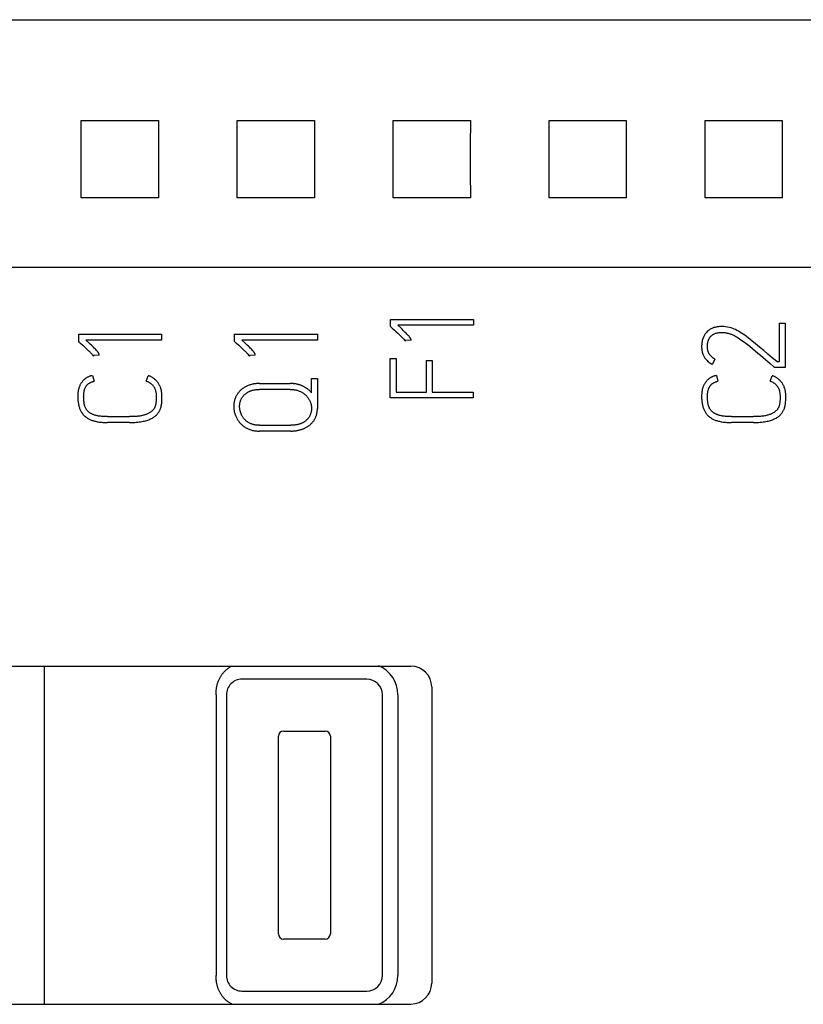
# Model space of a CAD drawing. Extents: x 0 to 594, y 0 to 420.
# Drawn here: x 265 to 280, y 263 to 282 of the extents above; entities that cross this region are included whole.
import ezdxf

# ---------------------------------------------------------------- set-up
doc = ezdxf.new("R2010")
doc.units = 0
doc.header["$LTSCALE"] = 32.67
doc.header["$MEASUREMENT"] = 0
doc.layers.add('10000_FRONT', color=7, linetype='CONTINUOUS')

msp = doc.modelspace()

# ---------------------------------------------------------------- linework, layer by layer
at = {"layer": '10000_FRONT', "color": 7, "linetype": 'Continuous'}
for p, q in [((252.74376, 282.06738), (292.14376, 282.06738)), ((266.20085, 280.12544), (267.68666, 280.12544)), ((269.20085, 280.12544), (270.68666, 280.12544)), ((272.20085, 280.12544), (273.68666, 280.12544)), ((275.20085, 280.12544), (276.68666, 280.12544)), ((278.20085, 280.12544), (279.68666, 280.12544)), ((267.68666, 278.63963), (266.20085, 278.63963)), ((270.68666, 278.63963), (269.20085, 278.63963)), ((273.68666, 278.63963), (272.20085, 278.63963)), ((276.68666, 278.63963), (275.20085, 278.63963)), ((279.68666, 278.63963), (278.20085, 278.63963)), ((292.54376, 277.29866), (252.34376, 277.29866)), ((272.15263, 276.16273), (272.15263, 276.30254)), ((272.15263, 276.30254), (273.74598, 276.30254)), ((272.17039, 276.1472), (272.15263, 276.16273)), ((273.74598, 276.19158), (272.29022, 276.19158)), ((273.74598, 276.30254), (273.74598, 276.19158)), ((279.6328, 275.49033), (279.6328, 276.23152)), ((279.6328, 276.23152), (279.74376, 276.23152)), ((279.74376, 276.23152), (279.74376, 275.37937)), ((266.15263, 275.87646), (266.15263, 276.01627)), ((266.15263, 276.01627), (267.74598, 276.01627)), ((267.74598, 276.01627), (267.74598, 275.90531)), ((269.15263, 275.87646), (269.15263, 276.01627)), ((269.15263, 276.01627), (270.74598, 276.01627)), ((270.74598, 276.01627), (270.74598, 275.90531)), ((266.17039, 275.86093), (266.15263, 275.87646)), ((267.74598, 275.90531), (266.29022, 275.90531)), ((269.17039, 275.86093), (269.15263, 275.87646)), ((270.74598, 275.90531), (269.29022, 275.90531)), ((272.54764, 275.90087), (272.43446, 275.89422)), ((272.43446, 275.89422), (272.4389, 275.8809)), ((266.54764, 275.6146), (266.43446, 275.60795)), ((266.43446, 275.60795), (266.4389, 275.59463)), ((269.54764, 275.6146), (269.43446, 275.60795)), ((269.43446, 275.60795), (269.4389, 275.59463)), ((272.14376, 274.7913), (272.14376, 275.55247)), ((272.14376, 275.55247), (272.25693, 275.55247)), ((272.25693, 275.55247), (272.25693, 274.90448)), ((272.84279, 274.90448), (272.84279, 275.51252)), ((272.84279, 275.51252), (272.95374, 275.51252)), ((272.95374, 275.51252), (272.95374, 274.90448)), ((278.3923, 275.53915), (278.34126, 275.43929)), ((279.5396, 275.37937), (279.52406, 275.39269)), ((279.57954, 275.49033), (279.6328, 275.49033)), ((266.42115, 275.22182), (266.44778, 275.11308)), ((267.45305, 275.1153), (267.49078, 275.2196)), ((278.42115, 275.22182), (278.44778, 275.11308)), ((279.45305, 275.1153), (279.49078, 275.2196)), ((279.74376, 275.37937), (279.5396, 275.37937)), ((269.62753, 275.0687), (270.22004, 275.0687)), ((270.63058, 274.89116), (270.63058, 275.16634)), ((270.63058, 275.16634), (270.74376, 275.16634)), ((270.74376, 275.16634), (270.74376, 274.58936)), ((270.22004, 274.95552), (269.62753, 274.95552)), ((272.25693, 274.90448), (272.84279, 274.90448)), ((272.95374, 274.90448), (273.73932, 274.90448)), ((273.73932, 274.90448), (273.73932, 274.7913)), ((273.73932, 274.7913), (272.14376, 274.7913)), ((266.70964, 274.4318), (267.13127, 274.4318)), ((267.13127, 274.31863), (266.70964, 274.31863)), ((269.62753, 274.26537), (270.23335, 274.26537)), ((278.70964, 274.4318), (279.13127, 274.4318)), ((279.13127, 274.31863), (278.70964, 274.31863)), ((270.23335, 274.15441), (269.62753, 274.15441)), ((259.34376, 269.63254), (272.54376, 269.63254)), ((265.49376, 263.13254), (265.49376, 269.63254)), ((271.69376, 269.38254), (269.29376, 269.38254)), ((272.94376, 269.23254), (272.94376, 263.53254)), ((268.79376, 269.08254), (268.79376, 263.68254)), ((268.99376, 269.08254), (268.99376, 263.68254)), ((271.99376, 263.68254), (271.99376, 269.08254)), ((272.29376, 269.08254), (272.29376, 263.68254)), ((270.09376, 268.38254), (270.89376, 268.38254)), ((269.99376, 264.48254), (269.99376, 268.28254)), ((270.99376, 268.28254), (270.99376, 264.48254)), ((270.89376, 264.38254), (270.09376, 264.38254)), ((269.29376, 263.38254), (271.69376, 263.38254)), ((259.34376, 263.13254), (272.54376, 263.13254))]:
    msp.add_line(p, q, dxfattribs=at)
for points in [[(266.20085, 278.63963), (266.2023, 279.13259), (266.2023, 279.63248), (266.20085, 280.12544)], [(267.68666, 280.12544), (267.68521, 279.63248), (267.68521, 279.13259), (267.68666, 278.63963)], [(269.20085, 278.63963), (269.2023, 279.13259), (269.2023, 279.63248), (269.20085, 280.12544)], [(270.68666, 280.12544), (270.68521, 279.63248), (270.68521, 279.13259), (270.68666, 278.63963)], [(272.20085, 278.63963), (272.2023, 279.13259), (272.2023, 279.63248), (272.20085, 280.12544)], [(273.68666, 280.12544), (273.68521, 279.63248), (273.68521, 279.13259), (273.68666, 278.63963)], [(275.20085, 278.63963), (275.2023, 279.13259), (275.2023, 279.63248), (275.20085, 280.12544)], [(276.68666, 280.12544), (276.68521, 279.63248), (276.68521, 279.13259), (276.68666, 278.63963)], [(278.20085, 278.63963), (278.2023, 279.13259), (278.2023, 279.63248), (278.20085, 280.12544)], [(279.68666, 280.12544), (279.68521, 279.63248), (279.68521, 279.13259), (279.68666, 278.63963)], [(272.17039, 276.1472), (272.18532, 276.13384), (272.23006, 276.09295)], [(272.54764, 275.90087), (272.54751, 275.90415), (272.54715, 275.90741), (272.54649, 275.9113), (272.54567, 275.91517), (272.54456, 275.91971), (272.5432, 275.92417), (272.54168, 275.9281), (272.53989, 275.93192), (272.5379, 275.93564), (272.53478, 275.94083), (272.53143, 275.94587), (272.52791, 275.9508), (272.52315, 275.95719), (272.51825, 275.96347), (272.51324, 275.96967), (272.50671, 275.97746), (272.50004, 275.98513), (272.49327, 275.99272), (272.48043, 276.00669), (272.46738, 276.02046), (272.45156, 276.03676), (272.43557, 276.05288), (272.41599, 276.07226), (272.39625, 276.09147), (272.37209, 276.11466), (272.34779, 276.1377), (272.29022, 276.19158)], [(279.57954, 275.49033), (279.4946, 275.56221), (279.41138, 275.63285), (279.32989, 275.70226), (279.25074, 275.7692), (279.17455, 275.83245), (279.10132, 275.892), (279.03129, 275.94686), (278.96472, 275.99605), (278.93336, 276.01811), (278.90159, 276.03957), (278.87221, 276.05843), (278.84229, 276.07643), (278.81503, 276.0916), (278.78718, 276.10565), (278.76196, 276.11698), (278.73627, 276.12722), (278.70421, 276.1382), (278.67019, 276.14744), (278.63419, 276.15496), (278.59695, 276.16051), (278.55923, 276.16384), (278.52101, 276.16495), (278.4996, 276.16451), (278.47823, 276.16322), (278.45691, 276.16106), (278.4357, 276.15805), (278.41446, 276.15419), (278.39341, 276.14942), (278.37269, 276.14361), (278.35236, 276.13659), (278.33267, 276.12833), (278.31352, 276.11884), (278.30097, 276.11183), (278.28875, 276.10428), (278.27691, 276.09616), (278.26051, 276.08334), (278.24386, 276.06854), (278.22697, 276.05177), (278.21058, 276.03266), (278.20273, 276.02194), (278.19541, 276.01084), (278.18148, 275.98631), (278.16891, 275.95906), (278.15781, 275.92911), (278.1482, 275.89643), (278.14409, 275.87864), (278.1408, 275.86068), (278.13816, 275.84112), (278.13636, 275.82148), (278.13522, 275.80018), (278.13488, 275.77882), (278.13523, 275.76073), (278.13621, 275.74264), (278.13786, 275.72457), (278.14022, 275.70659), (278.14336, 275.68875), (278.1473, 275.6711), (278.1521, 275.65368), (278.15781, 275.63655), (278.16317, 275.6228), (278.16915, 275.6093), (278.17573, 275.59606), (278.18288, 275.58311), (278.19059, 275.57046), (278.19884, 275.55815), (278.20761, 275.54618), (278.21687, 275.53458), (278.2266, 275.52337), (278.24079, 275.50858), (278.2558, 275.49463)], [(272.23006, 276.09295), (272.26026, 276.06509), (272.28973, 276.0376), (272.31747, 276.01134), (272.34348, 275.98631), (272.35543, 275.97459), (272.36727, 275.96276), (272.37788, 275.95192), (272.38836, 275.94094), (272.39761, 275.93096), (272.40673, 275.92084), (272.42164, 275.90358), (272.4271, 275.897), (272.43237, 275.89027), (272.43572, 275.88565), (272.4389, 275.8809)], [(278.3923, 275.53915), (278.38404, 275.54317), (278.37592, 275.54751), (278.36795, 275.55216), (278.36015, 275.55711), (278.35251, 275.56234), (278.34506, 275.56786), (278.3378, 275.57365), (278.33075, 275.5797), (278.32391, 275.586), (278.3173, 275.59254), (278.31093, 275.59932), (278.30526, 275.60578), (278.29981, 275.61243), (278.29458, 275.61925), (278.2896, 275.62624), (278.28486, 275.63339), (278.28038, 275.64069), (278.27616, 275.64814), (278.27222, 275.65572), (278.26856, 275.66343), (278.26518, 275.67126), (278.26211, 275.67921), (278.25886, 275.68876), (278.25602, 275.69845), (278.25358, 275.70826), (278.2515, 275.71817), (278.24979, 275.72816), (278.24841, 275.73822), (278.24734, 275.74833), (278.24657, 275.75848), (278.24607, 275.76865), (278.24584, 275.77882), (278.24585, 275.78939), (278.24613, 275.79995), (278.24668, 275.81048), (278.24753, 275.82098), (278.24867, 275.83143), (278.25013, 275.84185), (278.2519, 275.85221), (278.254, 275.86252), (278.25644, 275.87276), (278.25882, 275.8815), (278.26146, 275.89018), (278.26438, 275.89876), (278.26759, 275.90724), (278.27109, 275.9156), (278.2749, 275.92382), (278.27902, 275.93189), (278.28347, 275.93978), (278.28825, 275.94747), (278.29258, 275.95386), (278.29715, 275.96008), (278.30195, 275.96613), (278.30697, 275.972), (278.31221, 275.97769), (278.31764, 275.98317), (278.32328, 275.98845), (278.3291, 275.99351), (278.33509, 275.99835), (278.34126, 276.00295), (278.34969, 276.00869), (278.35837, 276.01403), (278.36727, 276.01898), (278.37634, 276.02356), (278.38559, 276.02775), (278.39501, 276.03156), (278.40471, 276.03498), (278.41454, 276.03801), (278.42448, 276.04068), (278.43465, 276.04304), (278.44489, 276.04509), (278.45518, 276.04684), (278.47086, 276.049), (278.48661, 276.05054), (278.50269, 276.05146), (278.51879, 276.05177), (278.53495, 276.05154), (278.55109, 276.05079), (278.56702, 276.04956), (278.5829, 276.04783), (278.59859, 276.0456), (278.61421, 276.0429), (278.62929, 276.03988), (278.6443, 276.03649), (278.6584, 276.03296), (278.67241, 276.02909), (278.68554, 276.02509), (278.69854, 276.02071), (278.71064, 276.01621), (278.7226, 276.01135), (278.73442, 276.00616), (278.75439, 275.99654)], [(278.75439, 275.99654), (278.77399, 275.98619), (278.79579, 275.97377), (278.81727, 275.96079), (278.84038, 275.94618), (278.86325, 275.9312), (278.91096, 275.89865), (278.9604, 275.86315), (279.01107, 275.82505), (279.06248, 275.78474), (279.11463, 275.7422), (279.16666, 275.69881), (279.2177, 275.6559), (279.26775, 275.61349), (279.31645, 275.57195), (279.36342, 275.53163), (279.40867, 275.49255), (279.45108, 275.45581), (279.52406, 275.39269)], [(266.17039, 275.86093), (266.18532, 275.84758), (266.23006, 275.80668)], [(266.23006, 275.80668), (266.26026, 275.77882), (266.28973, 275.75133), (266.31747, 275.72507), (266.34348, 275.70004), (266.35543, 275.68832), (266.36727, 275.67649), (266.37788, 275.66565), (266.38836, 275.65467), (266.39761, 275.64469), (266.40673, 275.63458), (266.42164, 275.61732), (266.4271, 275.61073), (266.43237, 275.604), (266.43572, 275.59938), (266.4389, 275.59463)], [(266.54764, 275.6146), (266.54751, 275.61788), (266.54715, 275.62114), (266.54649, 275.62503), (266.54567, 275.6289), (266.54456, 275.63344), (266.5432, 275.6379), (266.54168, 275.64183), (266.53989, 275.64565), (266.5379, 275.64937), (266.53478, 275.65456), (266.53143, 275.6596), (266.52791, 275.66453), (266.52315, 275.67092), (266.51825, 275.6772), (266.51324, 275.6834), (266.50671, 275.69119), (266.50004, 275.69886), (266.49327, 275.70645), (266.48043, 275.72042), (266.46738, 275.73419), (266.45156, 275.75049), (266.43557, 275.76661), (266.41599, 275.78599), (266.39625, 275.8052), (266.37209, 275.82839), (266.34779, 275.85144), (266.29022, 275.90531)], [(269.17039, 275.86093), (269.18532, 275.84758), (269.23006, 275.80668)], [(269.23006, 275.80668), (269.26026, 275.77882), (269.28973, 275.75133), (269.31747, 275.72507), (269.34348, 275.70004), (269.35543, 275.68832), (269.36727, 275.67649), (269.37788, 275.66565), (269.38836, 275.65467), (269.39761, 275.64469), (269.40673, 275.63458), (269.42164, 275.61732), (269.4271, 275.61073), (269.43237, 275.604), (269.43572, 275.59938), (269.4389, 275.59463)], [(269.54764, 275.6146), (269.54751, 275.61788), (269.54715, 275.62114), (269.54649, 275.62503), (269.54567, 275.6289), (269.54456, 275.63344), (269.5432, 275.6379), (269.54168, 275.64183), (269.53989, 275.64565), (269.5379, 275.64937), (269.53478, 275.65456), (269.53143, 275.6596), (269.52791, 275.66453), (269.52315, 275.67092), (269.51825, 275.6772), (269.51324, 275.6834), (269.50671, 275.69119), (269.50004, 275.69886), (269.49327, 275.70645), (269.48043, 275.72042), (269.46738, 275.73419), (269.45156, 275.75049), (269.43557, 275.76661), (269.41599, 275.78599), (269.39625, 275.8052), (269.37209, 275.82839), (269.34779, 275.85144), (269.29022, 275.90531)], [(278.2558, 275.49463), (278.25866, 275.49214), (278.26155, 275.48968), (278.26447, 275.48725), (278.26741, 275.48486), (278.27038, 275.4825), (278.27337, 275.48017), (278.27638, 275.47787), (278.27942, 275.4756), (278.28248, 275.47337), (278.28557, 275.47117), (278.28868, 275.46901), (278.29181, 275.46688), (278.29496, 275.46479), (278.29814, 275.46273), (278.30133, 275.4607), (278.30455, 275.45871), (278.30779, 275.45676), (278.31105, 275.45484), (278.31433, 275.45296), (278.31763, 275.45112), (278.32095, 275.44932), (278.32429, 275.44755), (278.32765, 275.44582), (278.33102, 275.44413), (278.33442, 275.44248), (278.33783, 275.44086), (278.34126, 275.43929)], [(266.42115, 275.22182), (266.40919, 275.22001), (266.39739, 275.21771), (266.38575, 275.21492), (266.3743, 275.21166), (266.36303, 275.20794), (266.35195, 275.20377), (266.34107, 275.19917), (266.3304, 275.19415), (266.31994, 275.18872), (266.30971, 275.18289), (266.2997, 275.17669), (266.28993, 275.17012), (266.2804, 275.1632), (266.27113, 275.15593), (266.26211, 275.14834), (266.25262, 275.13973), (266.24344, 275.13077), (266.23461, 275.12147), (266.22611, 275.11185), (266.21797, 275.10193), (266.21019, 275.09173), (266.20278, 275.08125), (266.19576, 275.07052), (266.18912, 275.05956), (266.18289, 275.04838), (266.17707, 275.037), (266.17166, 275.02544), (266.16669, 275.01371), (266.16128, 274.99941), (266.15648, 274.98492), (266.15225, 274.97025), (266.14856, 274.95542), (266.14539, 274.94045), (266.1427, 274.92536), (266.14047, 274.91016), (266.13865, 274.89489), (266.13723, 274.87955), (266.13618, 274.86416), (266.13545, 274.84875), (266.13503, 274.83334), (266.13488, 274.81793), (266.13505, 274.79828), (266.13566, 274.77868), (266.13671, 274.75914), (266.13826, 274.73968), (266.14032, 274.72028), (266.14293, 274.70096), (266.14612, 274.68173), (266.14992, 274.66259), (266.15324, 274.64809), (266.15694, 274.63367), (266.16105, 274.61936), (266.16557, 274.60516), (266.17053, 274.59111), (266.17594, 274.57723), (266.18182, 274.56355), (266.18818, 274.55008), (266.19504, 274.53684), (266.20176, 274.52498), (266.2089, 274.51335), (266.21646, 274.50199), (266.22443, 274.49092), (266.23281, 274.48016), (266.24158, 274.46973), (266.25075, 274.45966), (266.26031, 274.44997), (266.27025, 274.44068), (266.2811, 274.43137), (266.29233, 274.42252), (266.30392, 274.41413), (266.31583, 274.40618), (266.32804, 274.39867), (266.34052, 274.3916), (266.35323, 274.38494), (266.36614, 274.3787), (266.37923, 274.37287), (266.39493, 274.36647), (266.41081, 274.36061), (266.42686, 274.35525), (266.44306, 274.35037), (266.4594, 274.34593), (266.47585, 274.34193), (266.49239, 274.33832), (266.50901, 274.33508), (266.5257, 274.33219), (266.54854, 274.32875), (266.57145, 274.32588), (266.59441, 274.32353), (266.61742, 274.32168), (266.64045, 274.3203), (266.66351, 274.31935), (266.68658, 274.3188), (266.70964, 274.31863)], [(267.13127, 274.31863), (267.164, 274.31889), (267.19671, 274.31974), (267.22941, 274.32121), (267.25856, 274.32313), (267.28767, 274.32568), (267.3167, 274.32898), (267.34229, 274.33259), (267.36778, 274.33689), (267.39313, 274.34193), (267.41561, 274.34708), (267.43793, 274.35287), (267.46008, 274.35931), (267.47991, 274.3657), (267.49953, 274.3727), (267.51888, 274.38039), (267.53609, 274.38799), (267.553, 274.39624), (267.56955, 274.40517), (267.58423, 274.41387), (267.59854, 274.42316), (267.61246, 274.43303), (267.62478, 274.44258), (267.63664, 274.45267), (267.64796, 274.46336), (267.65788, 274.47381), (267.66725, 274.48476), (267.67607, 274.49616), (267.68394, 274.50734), (267.69137, 274.51882), (267.69839, 274.53055), (267.70481, 274.54207), (267.71087, 274.55378), (267.71651, 274.56569), (267.72157, 274.57748), (267.72621, 274.58945), (267.73044, 274.60157), (267.73595, 274.61958), (267.74067, 274.63781), (267.74458, 274.65586), (267.7477, 274.67406), (267.74995, 274.69214), (267.75152, 274.7103), (267.75337, 274.74569), (267.75448, 274.77934), (267.75485, 274.81127), (267.75464, 274.82697), (267.75413, 274.8427), (267.75327, 274.85843), (267.75204, 274.87414), (267.75042, 274.88982), (267.74837, 274.90544), (267.74586, 274.92098), (267.74287, 274.93642), (267.73937, 274.95173), (267.73533, 274.9669), (267.73072, 274.98189), (267.72551, 274.9967), (267.72051, 275.00931), (267.71506, 275.02175), (267.70916, 275.03399), (267.70282, 275.04603), (267.69605, 275.05784), (267.68886, 275.06941), (267.68126, 275.08072), (267.67327, 275.09175), (267.66488, 275.1025), (267.65612, 275.11293), (267.64698, 275.12304), (267.63748, 275.1328), (267.62862, 275.1413), (267.61949, 275.14949), (267.61008, 275.15736), (267.60041, 275.16491), (267.59048, 275.17211), (267.5803, 275.17897), (267.56988, 275.18545), (267.55923, 275.19156), (267.54835, 275.19728), (267.53725, 275.2026), (267.52593, 275.2075), (267.51441, 275.21197), (267.50269, 275.21601), (267.49078, 275.2196)], [(278.42115, 275.22182), (278.40919, 275.22001), (278.39739, 275.21771), (278.38575, 275.21492), (278.3743, 275.21166), (278.36303, 275.20794), (278.35195, 275.20377), (278.34107, 275.19917), (278.3304, 275.19415), (278.31994, 275.18872), (278.30971, 275.18289), (278.2997, 275.17669), (278.28993, 275.17012), (278.2804, 275.1632), (278.27113, 275.15593), (278.26211, 275.14834), (278.25262, 275.13973), (278.24344, 275.13077), (278.23461, 275.12147), (278.22611, 275.11185), (278.21797, 275.10193), (278.21019, 275.09173), (278.20278, 275.08125), (278.19576, 275.07052), (278.18912, 275.05956), (278.18289, 275.04838), (278.17707, 275.037), (278.17166, 275.02544), (278.16669, 275.01371), (278.16128, 274.99941), (278.15648, 274.98492), (278.15225, 274.97025), (278.14856, 274.95542), (278.14539, 274.94045), (278.1427, 274.92536), (278.14047, 274.91016), (278.13865, 274.89489), (278.13723, 274.87955), (278.13618, 274.86416), (278.13545, 274.84875), (278.13503, 274.83334), (278.13488, 274.81793), (278.13505, 274.79828), (278.13566, 274.77868), (278.13671, 274.75914), (278.13826, 274.73968), (278.14032, 274.72028), (278.14293, 274.70096), (278.14612, 274.68173), (278.14992, 274.66259), (278.15324, 274.64809), (278.15694, 274.63367), (278.16105, 274.61936), (278.16557, 274.60516), (278.17053, 274.59111), (278.17594, 274.57723), (278.18182, 274.56355), (278.18818, 274.55008), (278.19504, 274.53684), (278.20176, 274.52498), (278.2089, 274.51335), (278.21646, 274.50199), (278.22443, 274.49092), (278.23281, 274.48016), (278.24158, 274.46973), (278.25075, 274.45966), (278.26031, 274.44997), (278.27025, 274.44068), (278.2811, 274.43137), (278.29233, 274.42252), (278.30392, 274.41413), (278.31583, 274.40618), (278.32804, 274.39867), (278.34052, 274.3916), (278.35323, 274.38494), (278.36614, 274.3787), (278.37923, 274.37287), (278.39493, 274.36647), (278.41081, 274.36061), (278.42686, 274.35525), (278.44306, 274.35037), (278.4594, 274.34593), (278.47585, 274.34193), (278.49239, 274.33832), (278.50901, 274.33508), (278.5257, 274.33219), (278.54854, 274.32875), (278.57145, 274.32588), (278.59441, 274.32353), (278.61742, 274.32168), (278.64045, 274.3203), (278.66351, 274.31935), (278.68658, 274.3188), (278.70964, 274.31863)], [(279.13127, 274.31863), (279.164, 274.31889), (279.19671, 274.31974), (279.22941, 274.32121), (279.25856, 274.32313), (279.28767, 274.32568), (279.3167, 274.32898), (279.34229, 274.33259), (279.36778, 274.33689), (279.39313, 274.34193), (279.41561, 274.34708), (279.43793, 274.35287), (279.46008, 274.35931), (279.47991, 274.3657), (279.49953, 274.3727), (279.51888, 274.38039), (279.53609, 274.38799), (279.553, 274.39624), (279.56955, 274.40517), (279.58423, 274.41387), (279.59854, 274.42316), (279.61246, 274.43303), (279.62478, 274.44258), (279.63664, 274.45267), (279.64796, 274.46336), (279.65788, 274.47381), (279.66725, 274.48476), (279.67607, 274.49616), (279.68394, 274.50734), (279.69137, 274.51882), (279.69839, 274.53055), (279.70481, 274.54207), (279.71087, 274.55378), (279.71651, 274.56569), (279.72157, 274.57748), (279.72621, 274.58945), (279.73044, 274.60157), (279.73595, 274.61958), (279.74067, 274.63781), (279.74458, 274.65586), (279.7477, 274.67406), (279.74995, 274.69214), (279.75152, 274.7103), (279.75337, 274.74569), (279.75448, 274.77934), (279.75485, 274.81127), (279.75464, 274.82697), (279.75413, 274.8427), (279.75327, 274.85843), (279.75204, 274.87414), (279.75042, 274.88982), (279.74837, 274.90544), (279.74586, 274.92098), (279.74287, 274.93642), (279.73937, 274.95173), (279.73533, 274.9669), (279.73072, 274.98189), (279.72551, 274.9967), (279.72051, 275.00931), (279.71506, 275.02175), (279.70916, 275.03399), (279.70282, 275.04603), (279.69605, 275.05784), (279.68886, 275.06941), (279.68126, 275.08072), (279.67327, 275.09175), (279.66488, 275.1025), (279.65612, 275.11293), (279.64698, 275.12304), (279.63748, 275.1328), (279.62862, 275.1413), (279.61949, 275.14949), (279.61008, 275.15736), (279.60041, 275.16491), (279.59048, 275.17211), (279.5803, 275.17897), (279.56988, 275.18545), (279.55923, 275.19156), (279.54835, 275.19728), (279.53725, 275.2026), (279.52593, 275.2075), (279.51441, 275.21197), (279.50269, 275.21601), (279.49078, 275.2196)], [(266.70964, 274.4318), (266.68614, 274.43197), (266.66264, 274.43252), (266.63916, 274.43348), (266.61569, 274.43488), (266.59546, 274.4365), (266.57527, 274.43854), (266.55513, 274.44106), (266.53507, 274.44413), (266.52146, 274.44656), (266.50791, 274.44929), (266.49443, 274.45235), (266.48104, 274.45576), (266.46775, 274.45954), (266.45633, 274.46313), (266.44501, 274.46703), (266.43381, 274.47123), (266.42272, 274.47576), (266.41178, 274.48062), (266.40212, 274.48526), (266.39261, 274.49018), (266.38326, 274.49541), (266.37411, 274.50098), (266.36518, 274.50688), (266.35725, 274.51258), (266.34955, 274.51858), (266.34208, 274.52487), (266.33488, 274.53145), (266.32795, 274.53832), (266.32163, 274.54511), (266.31558, 274.55215), (266.30981, 274.55941), (266.30431, 274.56689), (266.2991, 274.57457), (266.2942, 274.58237), (266.2896, 274.59036), (266.2853, 274.5985), (266.28131, 274.6068), (266.27765, 274.61525), (266.27342, 274.62629), (266.26971, 274.63752), (266.26645, 274.64889), (266.26359, 274.66037), (266.26017, 274.67663), (266.25733, 274.693), (266.25496, 274.70944), (266.25285, 274.72691), (266.25112, 274.74442), (266.24978, 274.76196), (266.24878, 274.7806), (266.24821, 274.79926), (266.24806, 274.81793), (266.24828, 274.83408), (266.24887, 274.85022), (266.24987, 274.86634), (266.25135, 274.88241), (266.25336, 274.89844), (266.25513, 274.90978), (266.25722, 274.92108), (266.25965, 274.9323), (266.26245, 274.94344), (266.26565, 274.95447), (266.26926, 274.96538), (266.27275, 274.97472), (266.27659, 274.98392), (266.28079, 274.99295), (266.28538, 275.00179), (266.29037, 275.0104), (266.29577, 275.01876), (266.30046, 275.02533), (266.30542, 275.03171), (266.31064, 275.03788), (266.31611, 275.04383), (266.32181, 275.04956), (266.32773, 275.05506), (266.33386, 275.06031), (266.3417, 275.06645), (266.34981, 275.07222), (266.35817, 275.07763), (266.36676, 275.08268), (266.37556, 275.08738), (266.38453, 275.09175), (266.39477, 275.09625), (266.40517, 275.10036), (266.4157, 275.10408), (266.42634, 275.10743), (266.43704, 275.11043), (266.44778, 275.11308)], [(267.45305, 275.1153), (267.46652, 275.11035), (267.47986, 275.10495), (267.49299, 275.09902), (267.50176, 275.09467), (267.51037, 275.09002), (267.5188, 275.08507), (267.52702, 275.07979), (267.53436, 275.07465), (267.5415, 275.06923), (267.54842, 275.06354), (267.55513, 275.0576), (267.56319, 275.04983), (267.57091, 275.04172), (267.57831, 275.03331), (267.58505, 275.02506), (267.59148, 275.01655), (267.59754, 275.00779), (267.60301, 274.99909), (267.60811, 274.99017), (267.61283, 274.98104), (267.61708, 274.97194), (267.62098, 274.96269), (267.62454, 274.9533), (267.62773, 274.94391), (267.63057, 274.93442), (267.63305, 274.92482), (267.63605, 274.91028), (267.63835, 274.8956), (267.64007, 274.88107), (267.64143, 274.86651), (267.64328, 274.8384), (267.6439, 274.81127), (267.64371, 274.78963), (267.64303, 274.768), (267.64044, 274.72399), (267.63867, 274.70158), (267.63613, 274.67924), (267.63439, 274.66814), (267.63224, 274.65712), (267.6296, 274.64621), (267.62639, 274.63547), (267.62335, 274.62696), (267.61991, 274.61859), (267.61611, 274.61037), (267.61197, 274.60231), (267.60753, 274.59442), (267.60254, 274.58631), (267.59725, 274.5784), (267.59165, 274.57072), (267.58575, 274.56327), (267.57954, 274.55607), (267.57241, 274.5485), (267.56495, 274.54124), (267.55718, 274.5343), (267.54914, 274.5277), (267.54083, 274.52143), (267.53108, 274.51469), (267.52107, 274.50836), (267.51083, 274.5024), (267.50039, 274.49678), (267.48979, 274.49147), (267.47741, 274.4857), (267.46487, 274.48028), (267.45218, 274.47523), (267.43936, 274.47054), (267.42642, 274.4662), (267.41083, 274.46148), (267.39509, 274.45724), (267.37924, 274.45345), (267.36329, 274.45008), (267.34727, 274.44709), (267.3277, 274.44394), (267.30807, 274.44126), (267.28838, 274.43902), (267.26865, 274.43716), (267.24889, 274.43562), (267.21951, 274.43387), (267.19011, 274.43269), (267.16069, 274.43201), (267.13127, 274.4318)], [(269.62753, 275.0687), (269.60991, 275.06848), (269.59229, 275.06782), (269.57469, 275.06671), (269.55713, 275.06512), (269.54047, 275.06315), (269.52387, 275.06071), (269.50735, 275.0578), (269.49093, 275.05439), (269.47523, 275.05063), (269.45965, 275.0464), (269.44421, 275.0417), (269.42892, 275.03652), (269.41434, 275.03108), (269.39994, 275.0252), (269.38572, 275.01887), (269.37171, 275.01211), (269.35841, 275.00515), (269.34533, 274.99778), (269.3325, 274.98999), (269.31993, 274.98178), (269.30789, 274.97331), (269.29614, 274.96444), (269.2847, 274.95518), (269.27358, 274.94553), (269.26293, 274.93564), (269.25263, 274.9254), (269.2427, 274.9148), (269.23314, 274.90386), (269.22403, 274.89266), (269.21532, 274.88115), (269.20701, 274.86935), (269.19911, 274.85726), (269.19154, 274.84475), (269.1844, 274.83198), (269.17772, 274.81897), (269.1715, 274.80573), (269.16565, 274.79205), (269.1603, 274.77817), (269.15547, 274.76411), (269.15115, 274.74988), (269.1473, 274.73517), (269.14399, 274.72033), (269.14121, 274.70537), (269.13895, 274.69033), (269.13713, 274.67458), (269.13585, 274.65878), (269.13511, 274.64294), (269.13488, 274.62709), (269.13512, 274.61269), (269.13579, 274.5983), (269.1369, 274.58395), (269.13846, 274.56964), (269.14048, 274.55528), (269.14294, 274.54099), (269.14585, 274.52679), (269.14918, 274.51268), (269.15302, 274.49837), (269.15728, 274.48418), (269.16196, 274.47012), (269.16706, 274.45621), (269.17262, 274.44234), (269.1786, 274.42864), (269.185, 274.41513), (269.19184, 274.40184), (269.19909, 274.38881), (269.20675, 274.37601), (269.21482, 274.36346), (269.22328, 274.35117), (269.23223, 274.33898), (269.24157, 274.32708), (269.25128, 274.31548), (269.26137, 274.3042), (269.272, 274.29308), (269.28301, 274.28233), (269.29439, 274.27198), (269.30612, 274.26204), (269.31849, 274.25231), (269.3312, 274.24304), (269.34423, 274.2342), (269.35753, 274.22579), (269.37166, 274.21749), (269.38606, 274.20965), (269.40071, 274.20231), (269.4156, 274.19546), (269.4314, 274.18887), (269.44742, 274.18287), (269.46366, 274.17746), (269.48008, 274.17266), (269.49754, 274.16827), (269.51515, 274.16455), (269.53289, 274.16146), (269.55072, 274.15897), (269.56987, 274.15693), (269.58906, 274.15551), (269.60829, 274.15468), (269.62753, 274.15441)], [(270.63058, 274.89116), (270.62432, 274.89859), (270.61789, 274.90586), (270.61129, 274.91298), (270.60453, 274.91993), (270.59762, 274.92673), (270.59056, 274.93337), (270.58336, 274.93986), (270.57577, 274.94642), (270.56804, 274.95281), (270.56017, 274.95904), (270.55218, 274.96512), (270.54407, 274.97103), (270.53584, 274.97679), (270.52751, 274.9824), (270.51862, 274.98814), (270.50962, 274.9937), (270.50051, 274.99909), (270.49129, 275.00429), (270.48197, 275.00931), (270.47255, 275.01413), (270.46304, 275.01876), (270.45418, 275.02286), (270.44525, 275.02677), (270.43624, 275.03052), (270.42715, 275.03409), (270.418, 275.03747), (270.40879, 275.04067), (270.39951, 275.04368), (270.39017, 275.0465), (270.38021, 275.04929), (270.37019, 275.05186), (270.36012, 275.05422), (270.35, 275.05638), (270.33985, 275.05835), (270.32965, 275.06013), (270.31943, 275.06173), (270.30918, 275.06315), (270.29808, 275.06449), (270.28697, 275.06563), (270.27583, 275.06659), (270.26469, 275.06736), (270.25353, 275.06795), (270.24237, 275.06837), (270.2312, 275.06861), (270.22004, 275.0687)], [(278.70964, 274.4318), (278.68614, 274.43197), (278.66264, 274.43252), (278.63916, 274.43348), (278.61569, 274.43488), (278.59546, 274.4365), (278.57527, 274.43854), (278.55513, 274.44106), (278.53507, 274.44413), (278.52146, 274.44656), (278.50791, 274.44929), (278.49443, 274.45235), (278.48104, 274.45576), (278.46775, 274.45954), (278.45633, 274.46313), (278.44501, 274.46703), (278.43381, 274.47123), (278.42272, 274.47576), (278.41178, 274.48062), (278.40212, 274.48526), (278.39261, 274.49018), (278.38326, 274.49541), (278.37411, 274.50098), (278.36518, 274.50688), (278.35725, 274.51258), (278.34955, 274.51858), (278.34208, 274.52487), (278.33488, 274.53145), (278.32795, 274.53832), (278.32163, 274.54511), (278.31558, 274.55215), (278.30981, 274.55941), (278.30431, 274.56689), (278.2991, 274.57457), (278.2942, 274.58237), (278.2896, 274.59036), (278.2853, 274.5985), (278.28131, 274.6068), (278.27765, 274.61525), (278.27342, 274.62629), (278.26971, 274.63752), (278.26645, 274.64889), (278.26359, 274.66037), (278.26017, 274.67663), (278.25733, 274.693), (278.25496, 274.70944), (278.25285, 274.72691), (278.25112, 274.74442), (278.24978, 274.76196), (278.24878, 274.7806), (278.24821, 274.79926), (278.24806, 274.81793), (278.24828, 274.83408), (278.24887, 274.85022), (278.24987, 274.86634), (278.25135, 274.88241), (278.25336, 274.89844), (278.25513, 274.90978), (278.25722, 274.92108), (278.25965, 274.9323), (278.26245, 274.94344), (278.26565, 274.95447), (278.26926, 274.96538), (278.27275, 274.97472), (278.27659, 274.98392), (278.28079, 274.99295), (278.28538, 275.00179), (278.29037, 275.0104), (278.29577, 275.01876), (278.30046, 275.02533), (278.30542, 275.03171), (278.31064, 275.03788), (278.31611, 275.04383), (278.32181, 275.04956), (278.32773, 275.05506), (278.33386, 275.06031), (278.3417, 275.06645), (278.34981, 275.07222), (278.35817, 275.07763), (278.36676, 275.08268), (278.37556, 275.08738), (278.38453, 275.09175), (278.39477, 275.09625), (278.40517, 275.10036), (278.4157, 275.10408), (278.42634, 275.10743), (278.43704, 275.11043), (278.44778, 275.11308)], [(279.45305, 275.1153), (279.46652, 275.11035), (279.47986, 275.10495), (279.49299, 275.09902), (279.50176, 275.09467), (279.51037, 275.09002), (279.5188, 275.08507), (279.52702, 275.07979), (279.53436, 275.07465), (279.5415, 275.06923), (279.54842, 275.06354), (279.55513, 275.0576), (279.56319, 275.04983), (279.57091, 275.04172), (279.57831, 275.03331), (279.58505, 275.02506), (279.59148, 275.01655), (279.59754, 275.00779), (279.60301, 274.99909), (279.60811, 274.99017), (279.61283, 274.98104), (279.61708, 274.97194), (279.62098, 274.96269), (279.62454, 274.9533), (279.62773, 274.94391), (279.63057, 274.93442), (279.63305, 274.92482), (279.63605, 274.91028), (279.63835, 274.8956), (279.64007, 274.88107), (279.64143, 274.86651), (279.64328, 274.8384), (279.6439, 274.81127), (279.64371, 274.78963), (279.64303, 274.768), (279.64044, 274.72399), (279.63867, 274.70158), (279.63613, 274.67924), (279.63439, 274.66814), (279.63224, 274.65712), (279.6296, 274.64621), (279.62639, 274.63547), (279.62335, 274.62696), (279.61991, 274.61859), (279.61611, 274.61037), (279.61197, 274.60231), (279.60753, 274.59442), (279.60254, 274.58631), (279.59725, 274.5784), (279.59165, 274.57072), (279.58575, 274.56327), (279.57954, 274.55607), (279.57241, 274.5485), (279.56495, 274.54124), (279.55718, 274.5343), (279.54914, 274.5277), (279.54083, 274.52143), (279.53108, 274.51469), (279.52107, 274.50836), (279.51083, 274.5024), (279.50039, 274.49678), (279.48979, 274.49147), (279.47741, 274.4857), (279.46487, 274.48028), (279.45218, 274.47523), (279.43936, 274.47054), (279.42642, 274.4662), (279.41083, 274.46148), (279.39509, 274.45724), (279.37924, 274.45345), (279.36329, 274.45008), (279.34727, 274.44709), (279.3277, 274.44394), (279.30807, 274.44126), (279.28838, 274.43902), (279.26865, 274.43716), (279.24889, 274.43562), (279.21951, 274.43387), (279.19011, 274.43269), (279.16069, 274.43201), (279.13127, 274.4318)], [(269.62753, 274.26537), (269.61259, 274.26557), (269.59765, 274.2662), (269.58273, 274.26727), (269.56786, 274.26882), (269.55405, 274.2707), (269.5403, 274.27304), (269.52665, 274.27585), (269.51312, 274.27917), (269.50044, 274.2828), (269.4879, 274.28689), (269.47552, 274.29144), (269.46331, 274.29643), (269.45184, 274.3016), (269.44056, 274.30716), (269.42946, 274.31308), (269.41856, 274.31937), (269.40833, 274.32571), (269.39831, 274.33238), (269.38852, 274.33939), (269.37899, 274.34673), (269.36997, 274.35422), (269.36123, 274.36203), (269.35276, 274.37014), (269.34459, 274.37854), (269.33684, 274.38708), (269.32938, 274.39587), (269.32223, 274.4049), (269.31537, 274.41417), (269.30888, 274.42358), (269.3027, 274.43319), (269.29685, 274.443), (269.29133, 274.45301), (269.28611, 274.46328), (269.28123, 274.47372), (269.27668, 274.48432), (269.27247, 274.49505), (269.2686, 274.50584), (269.26504, 274.51673), (269.26181, 274.52773), (269.25891, 274.53881), (269.25638, 274.54972), (269.25418, 274.5607), (269.25231, 274.57174), (269.25077, 274.58283), (269.24959, 274.59385), (269.24874, 274.60491), (269.24823, 274.61599), (269.24806, 274.62709), (269.24823, 274.63898), (269.2488, 274.65087), (269.24977, 274.66273), (269.25114, 274.67455), (269.25285, 274.68586), (269.25496, 274.6971), (269.25746, 274.70825), (269.26039, 274.7193), (269.26365, 274.73002), (269.26732, 274.74061), (269.27137, 274.75105), (269.2758, 274.76134), (269.28051, 274.7713), (269.28558, 274.78108), (269.291, 274.79067), (269.29675, 274.80006), (269.30275, 274.80909), (269.30907, 274.81791), (269.3157, 274.82649), (269.32264, 274.83482), (269.32993, 274.84294), (269.3375, 274.85079), (269.34535, 274.85836), (269.35347, 274.86564), (269.36199, 274.87276), (269.37075, 274.87958), (269.37975, 274.88608), (269.38897, 274.89227), (269.39868, 274.89832), (269.40858, 274.90403), (269.41866, 274.90941), (269.42892, 274.91446), (269.4398, 274.91941), (269.45084, 274.92402), (269.46201, 274.92828), (269.4733, 274.93222), (269.4852, 274.93598), (269.49722, 274.93939), (269.50932, 274.94245), (269.5215, 274.94516), (269.53427, 274.94763), (269.5471, 274.94974), (269.55999, 274.9515), (269.57291, 274.95293), (269.58654, 274.95408), (269.60019, 274.95489), (269.61386, 274.95536), (269.62753, 274.95552)], [(270.22004, 274.95552), (270.23575, 274.95531), (270.25146, 274.95468), (270.26714, 274.95361), (270.28279, 274.95207), (270.29743, 274.95018), (270.312, 274.94784), (270.32648, 274.94502), (270.34086, 274.94171), (270.35442, 274.93808), (270.36784, 274.93399), (270.38112, 274.92944), (270.39424, 274.92445), (270.40659, 274.91929), (270.41876, 274.91374), (270.43076, 274.90782), (270.44257, 274.90152), (270.45362, 274.89519), (270.46447, 274.88853), (270.47509, 274.88152), (270.48547, 274.87415), (270.49525, 274.86669), (270.50476, 274.85889), (270.514, 274.85077), (270.52295, 274.84234), (270.53141, 274.83381), (270.53958, 274.82501), (270.54745, 274.81593), (270.55501, 274.80659), (270.56216, 274.79713), (270.56898, 274.78744), (270.57548, 274.77752), (270.58164, 274.76739), (270.58747, 274.75699), (270.59294, 274.74641), (270.59807, 274.73565), (270.60284, 274.72473), (270.60723, 274.71376), (270.61126, 274.70266), (270.61494, 274.69144), (270.61825, 274.6801), (270.62112, 274.66894), (270.62363, 274.65769), (270.62576, 274.64636), (270.6275, 274.63498), (270.62884, 274.62362), (270.62979, 274.61223), (270.63037, 274.60081), (270.63058, 274.58936), (270.63045, 274.57878), (270.63001, 274.5682), (270.62924, 274.55764), (270.62813, 274.5471), (270.62669, 274.53661), (270.6249, 274.52618), (270.62274, 274.51581), (270.62022, 274.50553), (270.61749, 274.49585), (270.61441, 274.48627), (270.61101, 274.4768), (270.60728, 274.46745), (270.60322, 274.45824), (270.59885, 274.44918), (270.59416, 274.44028), (270.58916, 274.43156), (270.5837, 274.42279), (270.57793, 274.41422), (270.57186, 274.40586), (270.56549, 274.39772), (270.55885, 274.3898), (270.55195, 274.38211), (270.54478, 274.37466), (270.53738, 274.36745), (270.52915, 274.35996), (270.52066, 274.35276), (270.51194, 274.34586), (270.50298, 274.33925), (270.49381, 274.33294), (270.48445, 274.32693), (270.47489, 274.32122), (270.46516, 274.31582), (270.45527, 274.31074), (270.44451, 274.30563), (270.4336, 274.30088), (270.42254, 274.29646), (270.41135, 274.29239), (270.40005, 274.28863), (270.38864, 274.2852), (270.37714, 274.28207), (270.36557, 274.27924), (270.35393, 274.27671), (270.33902, 274.27389), (270.32404, 274.27151), (270.309, 274.26955), (270.29391, 274.26799), (270.27879, 274.26681), (270.26365, 274.266), (270.2485, 274.26552), (270.23335, 274.26537)], [(270.23335, 274.15441), (270.24804, 274.15455), (270.26273, 274.15496), (270.27741, 274.15567), (270.29207, 274.15668), (270.30671, 274.15798), (270.32063, 274.15953), (270.33452, 274.16136), (270.34836, 274.1635), (270.36215, 274.16594), (270.37587, 274.16871), (270.38902, 274.17168), (270.4021, 274.17496), (270.41511, 274.17854), (270.42802, 274.18241), (270.44084, 274.18659), (270.45304, 274.19087), (270.46514, 274.19542), (270.47713, 274.20026), (270.48901, 274.20536), (270.50076, 274.21075), (270.51184, 274.21615), (270.52279, 274.2218), (270.5336, 274.22771), (270.54426, 274.23389), (270.55476, 274.24034), (270.56474, 274.24683), (270.57455, 274.25357), (270.58418, 274.26058), (270.59361, 274.26783), (270.60284, 274.27535), (270.61163, 274.28293), (270.62021, 274.29075), (270.62855, 274.29882), (270.63666, 274.30712), (270.64451, 274.31567), (270.65201, 274.32434), (270.65924, 274.33323), (270.66619, 274.34234), (270.67288, 274.35165), (270.67928, 274.36116), (270.68545, 274.37095), (270.69133, 274.38092), (270.69691, 274.39107), (270.70218, 274.40137), (270.70714, 274.41183), (270.71187, 274.42262), (270.71627, 274.43355), (270.72035, 274.44461), (270.72408, 274.45578), (270.72748, 274.46706), (270.73062, 274.47874), (270.7334, 274.49051), (270.73584, 274.50236), (270.73793, 274.51427), (270.73969, 274.52624), (270.74118, 274.53881), (270.74232, 274.55142), (270.74313, 274.56406), (270.7436, 274.57671), (270.74376, 274.58936)], [(268.79376, 269.08254), (268.794, 269.10497), (268.79478, 269.12739), (268.79568, 269.14318), (268.79688, 269.15895), (268.7984, 269.1747), (268.80039, 269.19142), (268.80277, 269.20809), (268.80555, 269.2247), (268.80804, 269.23774), (268.81078, 269.25073), (268.8138, 269.26366), (268.81707, 269.27652), (268.82069, 269.28954), (268.82459, 269.30248), (268.82876, 269.31532), (268.83323, 269.32808), (268.83795, 269.34066), (268.84295, 269.35314), (268.84824, 269.36551), (268.8538, 269.37774), (268.85954, 269.38964), (268.86555, 269.40139), (268.87182, 269.41301), (268.87836, 269.42448), (268.88502, 269.43557), (268.89192, 269.4465), (268.89908, 269.45727), (268.90648, 269.46787), (268.914, 269.47814), (268.92175, 269.48823), (268.92973, 269.49815), (268.93794, 269.50788), (268.94626, 269.51729), (268.95479, 269.52651), (268.96353, 269.53554), (268.97248, 269.54436), (268.9815, 269.55284), (268.99071, 269.56111), (269.00011, 269.56917), (269.00969, 269.577), (269.01928, 269.58448), (269.02903, 269.59173), (269.03896, 269.59874), (269.04904, 269.60553), (269.05904, 269.61192), (269.06919, 269.61808), (269.07948, 269.624), (269.08991, 269.62967), (269.0959, 269.63278)], [(269.0959, 263.13229), (269.08986, 263.13543), (269.07944, 263.1411), (269.06915, 263.14702), (269.059, 263.15318), (269.04899, 263.15958), (269.03891, 263.16637), (269.02898, 263.17339), (269.01922, 263.18064), (269.00964, 263.18811), (269.00005, 263.19595), (268.99065, 263.20401), (268.98144, 263.21229), (268.97243, 263.22077), (268.96348, 263.2296), (268.95473, 263.23862), (268.9462, 263.24785), (268.93788, 263.25726), (268.92967, 263.267), (268.92169, 263.27692), (268.91394, 263.28702), (268.90641, 263.29729), (268.89901, 263.3079), (268.89186, 263.31867), (268.88495, 263.32961), (268.8783, 263.3407), (268.87176, 263.35217), (268.86549, 263.36379), (268.85948, 263.37555), (268.85375, 263.38745), (268.84819, 263.39968), (268.84291, 263.41204), (268.83791, 263.42452), (268.83319, 263.4371), (268.82873, 263.44984), (268.82456, 263.46268), (268.82067, 263.4756), (268.81706, 263.48861), (268.81379, 263.50146), (268.81078, 263.51437), (268.80804, 263.52734), (268.80555, 263.54036), (268.80277, 263.55696), (268.80039, 263.57362), (268.79841, 263.59033), (268.79688, 263.60608), (268.79568, 263.62186), (268.79478, 263.63766), (268.794, 263.66009), (268.79376, 263.68254)]]:
    msp.add_lwpolyline(points, dxfattribs=at)
for centre, radius, start, end in [((271.69376, 269.08254), 0.6, 0, 67.607836), ((272.54376, 269.23254), 0.4, 0, 90), ((269.29376, 269.08254), 0.3, 90, 180.00166), ((271.69376, 269.08254), 0.3, 0, 90), ((270.09376, 268.28254), 0.1, 90, 180), ((270.89376, 268.28254), 0.1, 0, 90), ((270.09376, 264.48254), 0.1, 180, 270), ((270.89376, 264.48254), 0.1, 270, 0), ((269.29376, 263.68254), 0.3, 179.998328, 270), ((271.69376, 263.68254), 0.3, 270, 0), ((271.69376, 263.68254), 0.6, 292.391539, 0), ((272.54376, 263.53254), 0.4, 270, 0)]:
    msp.add_arc(centre, radius, start, end, dxfattribs=at)

doc.saveas('drawing.dxf')
